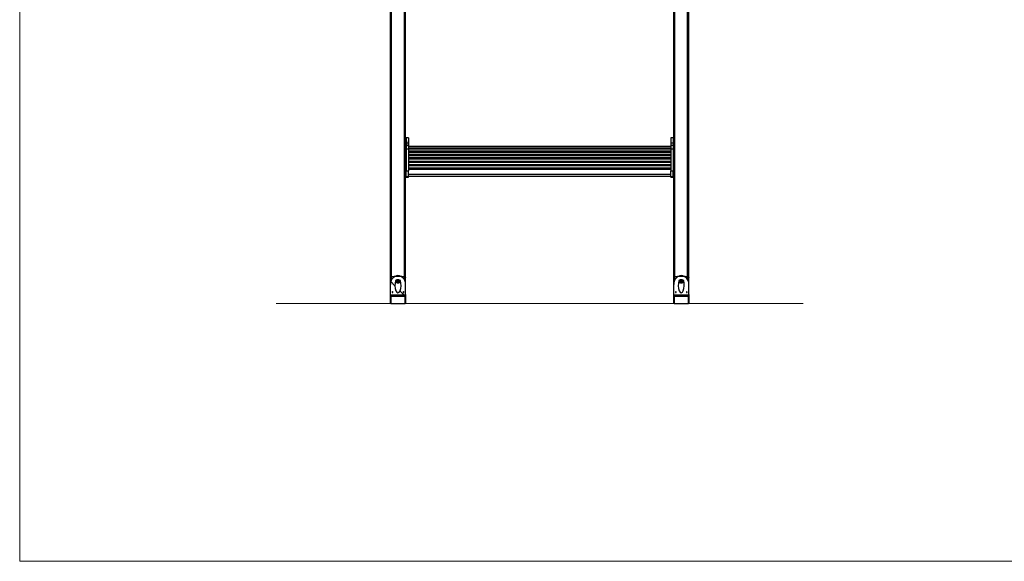
# Model space of a CAD drawing. Units: millimetres. Extents: x 75 to 6225, y 75 to 4388.
# Drawn here: x 75 to 1377, y 75 to 791 of the extents above; entities that cross this region are included whole.
import ezdxf

# ---------------------------------------------------------------- set-up
doc = ezdxf.new("R2010")
doc.units = ezdxf.units.MM
doc.header["$LTSCALE"] = 15
for name, color, linetype in [('AM_0', 7, 'Continuous'), ('AM_4', 7, 'Continuous'), ('AM_8', 7, 'Continuous')]:
    doc.layers.add(name, color=color, linetype=linetype)
pattern_1 = [(45, (0, 0), (-3031, 3031), []), (45, (1010.3, 0), (-3031, 3031), []), (45, (2020.6, 0), (-3031, 3031), []), (45, (3031, 0), (-3031, 3031), [])]

msp = doc.modelspace()

# ---------------------------------------------------------------- hatches: boundary and pattern name
at = {"layer": 'AM_8', "linetype": 'Continuous', "lineweight": 18}
h = msp.add_hatch(dxfattribs=at)
h.set_pattern_fill('ANSI31', color=256, scale=15, angle=90, style=0)
edge = h.paths.add_edge_path(flags=0)
edge.add_line((579.369, 451.379), (571.181, 451.379))
edge.add_ellipse((575.275, 406.933), major_axis=(0, 45.62), ratio=0.39822015, start_angle=5.262984, end_angle=11.704964)
edge.add_ellipse((568.275, 440.72), major_axis=(0, 7.534), ratio=0.39822015, start_angle=11.704964, end_angle=90)
edge.add_line((565.275, 440.72), (565.275, 427.396))
edge.add_line((565.275, 427.396), (565.775, 426.851))
edge.add_line((565.775, 426.851), (584.775, 426.851))
edge.add_line((584.775, 426.851), (585.275, 427.396))
edge.add_line((585.275, 427.396), (585.275, 440.72))
edge.add_ellipse((582.275, 440.72), major_axis=(0, 7.534), ratio=0.39822015, start_angle=270, end_angle=348.295036)
edge.add_ellipse((575.275, 406.933), major_axis=(0, 45.62), ratio=0.39822015, start_angle=348.295036, end_angle=354.737016)
edge = h.paths.add_edge_path(flags=0)
edge.add_ellipse((575.275, 439.997), major_axis=(0, -19.462), ratio=0.39822015, start_angle=36.087594, end_angle=36.253458)
edge.add_ellipse((582.525, 430.111), major_axis=(0, -1.256), ratio=0.39822015, start_angle=141.093115, end_angle=216.253458, ccw=False)
edge.add_arc((582.525, 430.578), 0.457, -90.971153, 11.115941, ccw=False)
edge.add_spline(control_points=[(582.518, 430.121), (582.497, 430.122), (582.477, 430.123), (582.456, 430.126), (582.408, 430.132), (582.36, 430.144), (582.316, 430.164), (582.275, 430.182), (582.236, 430.206), (582.202, 430.236), (582.166, 430.268), (582.135, 430.307), (582.113, 430.349), (582.088, 430.397), (582.072, 430.451), (582.067, 430.505), (582.061, 430.559), (582.065, 430.614), (582.076, 430.666)], knot_values=[0.00000793, 0.00000793, 0.00000793, 0.00000793, 0.00006935, 0.00006935, 0.00006935, 0.00021597, 0.00021597, 0.00021597, 0.00035214, 0.00035214, 0.00035214, 0.00049765, 0.00049765, 0.00049765, 0.00066279, 0.00066279, 0.00066279, 0.00082607, 0.00082607, 0.00082607, 0.00082607], weights=[1, 1, 1, 1, 1, 1, 1, 1, 1, 1, 1, 1, 1, 1, 1, 1, 1, 1, 1], degree=3, periodic=0)
edge = h.paths.add_edge_path(flags=0)
edge.add_ellipse((575.275, 439.997), major_axis=(0, -19.462), ratio=0.39822015, start_angle=323.746542, end_angle=323.912406)
edge.add_spline(control_points=[(568.474, 430.666), (568.477, 430.651), (568.48, 430.636), (568.482, 430.621), (568.488, 430.574), (568.488, 430.526), (568.481, 430.479), (568.473, 430.435), (568.459, 430.391), (568.438, 430.351), (568.415, 430.307), (568.383, 430.266), (568.345, 430.233), (568.302, 430.195), (568.249, 430.167), (568.195, 430.148), (568.143, 430.131), (568.088, 430.122), (568.033, 430.121)], knot_values=[0.00000022, 0.00000022, 0.00000022, 0.00000022, 0.00004656, 0.00004656, 0.00004656, 0.00018911, 0.00018911, 0.00018911, 0.00032575, 0.00032575, 0.00032575, 0.00047805, 0.00047805, 0.00047805, 0.00065391, 0.00065391, 0.00065391, 0.00081998, 0.00081998, 0.00081998, 0.00081998], weights=[1, 1, 1, 1, 1, 1, 1, 1, 1, 1, 1, 1, 1, 1, 1, 1, 1, 1, 1], degree=3, periodic=0)
edge.add_arc((568.025, 430.578), 0.457, 168.884059, 270.971153, ccw=False)
edge.add_ellipse((568.025, 430.111), major_axis=(0, -1.256), ratio=0.39822015, start_angle=143.746542, end_angle=218.906885, ccw=False)
edge = h.paths.add_edge_path(flags=0)
edge.add_spline(control_points=[(572.047, 445.929), (572.561, 446.288), (573.106, 446.616), (573.689, 446.849), (574.116, 447.019), (574.572, 447.136), (575.03, 447.166), (575.488, 447.196), (575.958, 447.136), (576.399, 447.008), (577.156, 446.788), (577.858, 446.381), (578.503, 445.929)], knot_values=[0.00000038, 0.00000038, 0.00000038, 0.00000038, 0.00188225, 0.00188225, 0.00188225, 0.00326335, 0.00326335, 0.00326335, 0.00464765, 0.00464765, 0.00464765, 0.00703316, 0.00703316, 0.00703316, 0.00703316], weights=[1, 1, 1, 1, 1, 1, 1, 1, 1, 1, 1, 1, 1], degree=3, periodic=0)
edge.add_ellipse((575.275, 439.997), major_axis=(0, -10.045), ratio=0.39822015, start_angle=-151.442945, end_angle=151.442945, ccw=False)
h = msp.add_hatch(dxfattribs=at)
h.set_pattern_fill('ANSI31', color=256, scale=15, style=0)
edge = h.paths.add_edge_path(flags=0)
edge.add_line((571.181, 451.379), (579.369, 451.379))
edge.add_ellipse((575.275, 406.933), major_axis=(0, 45.62), ratio=0.39822015, start_angle=354.737016, end_angle=365.262984)
h = msp.add_hatch(dxfattribs=at)
h.set_pattern_fill('DIN 201 Stahl und Stahlguss', color=256, scale=15, style=0, pattern_type=2)
h.set_pattern_definition(pattern_1)
edge = h.paths.add_edge_path(flags=0)
edge.add_line((572.215, 445.438), (578.336, 445.438))
edge.add_ellipse((575.275, 439.997), major_axis=(0, -9.417), ratio=0.39822015, start_angle=150.640089, end_angle=155.547013)
edge.add_spline(control_points=[(578.096, 446.201), (577.788, 446.398), (577.469, 446.578), (577.137, 446.731), (576.728, 446.918), (576.292, 447.063), (575.847, 447.13), (575.399, 447.198), (574.934, 447.184), (574.491, 447.092), (573.765, 446.943), (573.079, 446.6), (572.454, 446.201)], knot_values=[0.0000004, 0.0000004, 0.0000004, 0.0000004, 0.00109626, 0.00109626, 0.00109626, 0.00245484, 0.00245484, 0.00245484, 0.00382483, 0.00382483, 0.00382483, 0.00608574, 0.00608574, 0.00608574, 0.00608574], weights=[1, 1, 1, 1, 1, 1, 1, 1, 1, 1, 1, 1, 1], degree=3, periodic=0)
edge.add_ellipse((575.275, 439.997), major_axis=(0, -9.417), ratio=0.39822015, start_angle=204.452987, end_angle=209.359911)
h = msp.add_hatch(dxfattribs=at)
h.set_pattern_fill('ANSI31', color=256, scale=15, angle=90, style=0)
edge = h.paths.add_edge_path(flags=0)
edge.add_line((953.969, 451.379), (945.781, 451.379))
edge.add_ellipse((949.875, 406.933), major_axis=(0, 45.62), ratio=0.39822015, start_angle=5.262984, end_angle=11.704964)
edge.add_ellipse((942.875, 440.72), major_axis=(0, 7.534), ratio=0.39822015, start_angle=11.704964, end_angle=90)
edge.add_line((939.875, 440.72), (939.875, 427.396))
edge.add_line((939.875, 427.396), (940.375, 426.851))
edge.add_line((940.375, 426.851), (959.375, 426.851))
edge.add_line((959.375, 426.851), (959.875, 427.396))
edge.add_line((959.875, 427.396), (959.875, 440.72))
edge.add_ellipse((956.875, 440.72), major_axis=(0, 7.534), ratio=0.39822015, start_angle=270, end_angle=348.295036)
edge.add_ellipse((949.875, 406.933), major_axis=(0, 45.62), ratio=0.39822015, start_angle=348.295036, end_angle=354.737016)
edge = h.paths.add_edge_path(flags=0)
edge.add_ellipse((949.875, 439.997), major_axis=(0, -19.462), ratio=0.39822015, start_angle=36.087594, end_angle=36.253458)
edge.add_ellipse((957.125, 430.111), major_axis=(0, -1.256), ratio=0.39822015, start_angle=141.093115, end_angle=216.253458, ccw=False)
edge.add_arc((957.125, 430.578), 0.457, -90.971153, 11.115941, ccw=False)
edge.add_spline(control_points=[(957.118, 430.121), (957.097, 430.122), (957.077, 430.123), (957.056, 430.126), (957.008, 430.132), (956.96, 430.144), (956.916, 430.164), (956.875, 430.182), (956.836, 430.206), (956.802, 430.236), (956.766, 430.268), (956.735, 430.307), (956.713, 430.349), (956.688, 430.397), (956.672, 430.451), (956.667, 430.505), (956.661, 430.559), (956.665, 430.614), (956.676, 430.666)], knot_values=[0.00000793, 0.00000793, 0.00000793, 0.00000793, 0.00006935, 0.00006935, 0.00006935, 0.00021597, 0.00021597, 0.00021597, 0.00035214, 0.00035214, 0.00035214, 0.00049765, 0.00049765, 0.00049765, 0.00066279, 0.00066279, 0.00066279, 0.00082607, 0.00082607, 0.00082607, 0.00082607], weights=[1, 1, 1, 1, 1, 1, 1, 1, 1, 1, 1, 1, 1, 1, 1, 1, 1, 1, 1], degree=3, periodic=0)
edge = h.paths.add_edge_path(flags=0)
edge.add_ellipse((949.875, 439.997), major_axis=(0, -19.462), ratio=0.39822015, start_angle=323.746542, end_angle=323.912406)
edge.add_spline(control_points=[(943.074, 430.666), (943.077, 430.651), (943.08, 430.636), (943.082, 430.621), (943.088, 430.574), (943.088, 430.526), (943.081, 430.479), (943.073, 430.435), (943.059, 430.391), (943.038, 430.351), (943.015, 430.307), (942.983, 430.266), (942.945, 430.233), (942.902, 430.195), (942.849, 430.167), (942.795, 430.148), (942.743, 430.131), (942.688, 430.122), (942.633, 430.121)], knot_values=[0.00000022, 0.00000022, 0.00000022, 0.00000022, 0.00004656, 0.00004656, 0.00004656, 0.00018911, 0.00018911, 0.00018911, 0.00032575, 0.00032575, 0.00032575, 0.00047805, 0.00047805, 0.00047805, 0.00065391, 0.00065391, 0.00065391, 0.00081998, 0.00081998, 0.00081998, 0.00081998], weights=[1, 1, 1, 1, 1, 1, 1, 1, 1, 1, 1, 1, 1, 1, 1, 1, 1, 1, 1], degree=3, periodic=0)
edge.add_arc((942.625, 430.578), 0.457, 168.884059, 270.971153, ccw=False)
edge.add_ellipse((942.625, 430.111), major_axis=(0, -1.256), ratio=0.39822015, start_angle=143.746542, end_angle=218.906885, ccw=False)
edge = h.paths.add_edge_path(flags=0)
edge.add_spline(control_points=[(946.647, 445.929), (947.161, 446.288), (947.706, 446.616), (948.289, 446.849), (948.716, 447.019), (949.172, 447.136), (949.63, 447.166), (950.088, 447.196), (950.558, 447.136), (950.999, 447.008), (951.756, 446.788), (952.458, 446.381), (953.103, 445.929)], knot_values=[0.00000038, 0.00000038, 0.00000038, 0.00000038, 0.00188225, 0.00188225, 0.00188225, 0.00326335, 0.00326335, 0.00326335, 0.00464765, 0.00464765, 0.00464765, 0.00703316, 0.00703316, 0.00703316, 0.00703316], weights=[1, 1, 1, 1, 1, 1, 1, 1, 1, 1, 1, 1, 1], degree=3, periodic=0)
edge.add_ellipse((949.875, 439.997), major_axis=(0, -10.045), ratio=0.39822015, start_angle=-151.442945, end_angle=151.442945, ccw=False)
h = msp.add_hatch(dxfattribs=at)
h.set_pattern_fill('ANSI31', color=256, scale=15, style=0)
edge = h.paths.add_edge_path(flags=0)
edge.add_line((945.781, 451.379), (953.969, 451.379))
edge.add_ellipse((949.875, 406.933), major_axis=(0, 45.62), ratio=0.39822015, start_angle=354.737016, end_angle=365.262984)
h = msp.add_hatch(dxfattribs=at)
h.set_pattern_fill('DIN 201 Stahl und Stahlguss', color=256, scale=15, style=0, pattern_type=2)
h.set_pattern_definition(pattern_1)
edge = h.paths.add_edge_path(flags=0)
edge.add_line((946.815, 445.438), (952.936, 445.438))
edge.add_ellipse((949.875, 439.997), major_axis=(0, -9.417), ratio=0.39822015, start_angle=150.640089, end_angle=155.547013)
edge.add_spline(control_points=[(952.696, 446.201), (952.388, 446.398), (952.069, 446.578), (951.737, 446.731), (951.328, 446.918), (950.892, 447.063), (950.447, 447.13), (949.999, 447.198), (949.534, 447.184), (949.091, 447.092), (948.365, 446.943), (947.679, 446.6), (947.054, 446.201)], knot_values=[0.0000004, 0.0000004, 0.0000004, 0.0000004, 0.00109626, 0.00109626, 0.00109626, 0.00245484, 0.00245484, 0.00245484, 0.00382483, 0.00382483, 0.00382483, 0.00608574, 0.00608574, 0.00608574, 0.00608574], weights=[1, 1, 1, 1, 1, 1, 1, 1, 1, 1, 1, 1, 1], degree=3, periodic=0)
edge.add_ellipse((949.875, 439.997), major_axis=(0, -9.417), ratio=0.39822015, start_angle=204.452987, end_angle=209.359911)

# ---------------------------------------------------------------- linework, layer by layer
at = {"layer": 'AM_0', "color": 7, "linetype": 'Continuous', "lineweight": 25}
for p, q in [((565.275, 449.689), (565.275, 1201.408)), ((566.891, 450.749), (566.891, 1202.468)), ((583.66, 450.749), (583.66, 1202.468)), ((941.491, 450.749), (941.491, 1202.468)), ((958.26, 450.749), (958.26, 1202.468)), ((959.875, 449.689), (959.875, 1201.408)), ((585.275, 592.571), (585.275, 838.732)), ((939.875, 592.571), (939.875, 838.732)), ((586.075, 631.386), (585.275, 631.386)), ((585.275, 627.464), (586.075, 627.464)), ((589.075, 634.619), (586.075, 634.619)), ((586.075, 634.619), (586.075, 627.989)), ((586.075, 627.989), (589.075, 627.989)), ((586.075, 627.989), (586.075, 624.764)), ((589.075, 634.619), (589.075, 627.989)), ((589.088, 630.324), (589.075, 630.466)), ((589.075, 627.989), (589.075, 624.764)), ((589.088, 626.18), (589.088, 630.324)), ((589.088, 623.261), (589.088, 626.18)), ((936.075, 630.466), (936.063, 630.324)), ((936.063, 630.324), (936.063, 626.456)), ((936.063, 626.456), (936.063, 623.261)), ((939.075, 634.619), (936.075, 634.619)), ((936.075, 634.619), (936.075, 627.989)), ((936.075, 627.989), (939.075, 627.989)), ((936.075, 627.989), (936.075, 624.764)), ((939.075, 634.619), (939.075, 627.989)), ((939.875, 631.386), (939.075, 631.386)), ((939.075, 627.989), (939.075, 624.764)), ((939.875, 627.464), (939.075, 627.464)), ((585.275, 621.29), (586.075, 621.29)), ((585.275, 619.986), (586.075, 619.986)), ((586.075, 624.764), (589.075, 624.764)), ((586.075, 624.764), (586.075, 620.234)), ((586.075, 620.234), (589.075, 620.234)), ((586.075, 620.234), (586.075, 591.119)), ((589.075, 624.764), (589.075, 620.234)), ((936.075, 623.261), (589.075, 623.261)), ((589.075, 621.449), (936.075, 621.449)), ((589.075, 620.234), (589.075, 591.119)), ((589.075, 620.167), (936.075, 620.167)), ((936.075, 619.827), (589.075, 619.827)), ((589.075, 617.334), (936.075, 617.334)), ((936.075, 615.373), (589.075, 615.373)), ((589.075, 612.879), (936.075, 612.879)), ((936.075, 624.764), (939.075, 624.764)), ((936.075, 624.764), (936.075, 620.234)), ((936.075, 620.234), (939.075, 620.234)), ((936.075, 620.234), (936.075, 591.119)), ((939.075, 624.764), (939.075, 620.234)), ((939.875, 621.29), (939.075, 621.29)), ((939.075, 620.234), (939.075, 591.119)), ((939.875, 619.986), (939.075, 619.986)), ((936.075, 610.919), (589.075, 610.919)), ((589.075, 608.425), (936.075, 608.425)), ((936.075, 606.464), (589.075, 606.464)), ((589.075, 603.971), (936.075, 603.971)), ((936.075, 602.01), (589.075, 602.01)), ((589.075, 599.516), (936.075, 599.516)), ((585.275, 589.088), (585.275, 592.571)), ((585.275, 586.479), (585.275, 589.088)), ((585.275, 589.088), (586.075, 589.088)), ((585.275, 586.479), (586.075, 586.479)), ((585.275, 586.477), (585.275, 586.479)), ((585.275, 449.689), (585.275, 586.477)), ((585.275, 586.006), (586.075, 586.006)), ((586.075, 583.679), (586.075, 591.119)), ((586.075, 591.119), (589.075, 591.119)), ((936.075, 597.556), (589.075, 597.556)), ((589.075, 595.062), (936.075, 595.062)), ((589.075, 593.097), (936.075, 593.097)), ((589.075, 583.679), (589.075, 591.119)), ((589.075, 586.423), (936.075, 586.423)), ((936.075, 583.679), (936.075, 591.119)), ((936.075, 591.119), (939.075, 591.119)), ((939.075, 583.679), (939.075, 591.119)), ((939.875, 589.088), (939.075, 589.088)), ((939.875, 586.479), (939.075, 586.479)), ((939.875, 586.006), (939.075, 586.006)), ((939.875, 589.088), (939.875, 592.571)), ((939.875, 586.479), (939.875, 589.088)), ((939.875, 586.477), (939.875, 586.479)), ((939.875, 449.689), (939.875, 586.477)), ((586.075, 583.679), (589.075, 583.679)), ((586.075, 582.424), (586.075, 583.679)), ((586.075, 582.424), (589.075, 582.424)), ((589.075, 584.156), (936.075, 584.156)), ((589.075, 582.424), (589.075, 583.679)), ((936.075, 583.679), (939.075, 583.679)), ((936.075, 582.424), (936.075, 583.679)), ((936.075, 582.424), (939.075, 582.424)), ((939.075, 582.424), (939.075, 583.679)), ((565.275, 440.72), (565.275, 449.689)), ((566.891, 447.404), (566.891, 450.749)), ((579.369, 451.379), (571.181, 451.379)), ((572.215, 445.438), (571.849, 445.183)), ((572.454, 446.201), (572.066, 445.99)), ((578.336, 445.438), (572.215, 445.438)), ((573.651, 445.001), (573.651, 444.905)), ((573.853, 444.873), (573.853, 445.098)), ((573.853, 444.873), (573.853, 444.836)), ((574.037, 445.171), (574.037, 444.247)), ((574.524, 444.373), (574.524, 445.292)), ((574.605, 445.304), (574.605, 444.355)), ((574.889, 445.319), (574.889, 444.051)), ((575.662, 445.319), (575.662, 444.051)), ((575.946, 444.355), (575.946, 445.304)), ((576.026, 445.292), (576.026, 444.373)), ((576.513, 445.171), (576.513, 444.247)), ((576.697, 445.098), (576.697, 444.873)), ((576.697, 444.836), (576.697, 444.873)), ((576.9, 445.002), (576.9, 444.905)), ((578.653, 445.866), (578.096, 446.201)), ((578.701, 445.183), (578.336, 445.438)), ((583.66, 447.404), (583.66, 450.749)), ((585.275, 440.72), (585.275, 449.689)), ((939.875, 440.72), (939.875, 449.689)), ((941.491, 447.404), (941.491, 450.749)), ((953.969, 451.379), (945.781, 451.379)), ((946.815, 445.438), (946.449, 445.183)), ((947.054, 446.201), (946.666, 445.99)), ((952.936, 445.438), (946.815, 445.438)), ((948.251, 445.001), (948.251, 444.905)), ((948.453, 444.873), (948.453, 445.098)), ((948.453, 444.873), (948.453, 444.836)), ((948.637, 445.171), (948.637, 444.247)), ((949.124, 444.373), (949.124, 445.292)), ((949.205, 445.304), (949.205, 444.355)), ((949.489, 445.319), (949.489, 444.051)), ((950.262, 445.319), (950.262, 444.051)), ((950.546, 444.355), (950.546, 445.304)), ((950.626, 445.292), (950.626, 444.373)), ((951.113, 445.171), (951.113, 444.247)), ((951.297, 445.098), (951.297, 444.873)), ((951.297, 444.836), (951.297, 444.873)), ((951.5, 445.002), (951.5, 444.905)), ((953.253, 445.866), (952.696, 446.201)), ((953.301, 445.183), (952.936, 445.438)), ((958.26, 447.404), (958.26, 450.749)), ((959.875, 440.72), (959.875, 449.689)), ((565.275, 427.396), (565.275, 440.72)), ((568.025, 431.366), (568.025, 430.124)), ((582.525, 430.125), (582.525, 431.366)), ((585.275, 427.396), (585.275, 440.72)), ((939.875, 427.396), (939.875, 440.72)), ((942.625, 431.366), (942.625, 430.124)), ((957.125, 430.125), (957.125, 431.366)), ((959.875, 427.396), (959.875, 440.72)), ((565.275, 427.396), (565.775, 426.851)), ((565.275, 425.404), (565.275, 427.396)), ((565.275, 425.404), (565.775, 424.946)), ((565.275, 416.185), (565.275, 425.404)), ((584.775, 426.851), (565.775, 426.851)), ((565.775, 426.851), (565.775, 424.946)), ((584.775, 424.946), (565.775, 424.946)), ((565.775, 424.946), (565.775, 415.685)), ((584.775, 426.851), (585.275, 427.396)), ((584.775, 424.946), (584.775, 426.851)), ((584.775, 424.946), (585.275, 425.404)), ((584.775, 415.685), (584.775, 424.946)), ((585.275, 427.396), (585.275, 425.404)), ((585.275, 425.404), (585.275, 416.185)), ((939.875, 427.396), (940.375, 426.851)), ((939.875, 425.404), (939.875, 427.396)), ((939.875, 425.404), (940.375, 424.946)), ((939.875, 416.185), (939.875, 425.404)), ((959.375, 426.851), (940.375, 426.851)), ((940.375, 426.851), (940.375, 424.946)), ((959.375, 424.946), (940.375, 424.946)), ((940.375, 424.946), (940.375, 415.685)), ((959.375, 426.851), (959.875, 427.396)), ((959.375, 424.946), (959.375, 426.851)), ((959.375, 424.946), (959.875, 425.404)), ((959.375, 415.685), (959.375, 424.946)), ((959.875, 427.396), (959.875, 425.404)), ((959.875, 425.404), (959.875, 416.185)), ((565.275, 416.185), (565.775, 415.685)), ((565.775, 415.685), (584.775, 415.685)), ((584.775, 415.685), (585.275, 416.185)), ((939.875, 416.185), (940.375, 415.685)), ((940.375, 415.685), (959.375, 415.685)), ((959.375, 415.685), (959.875, 416.185))]:
    msp.add_line(p, q, dxfattribs=at)
at = {"layer": 'AM_0', "color": 7, "linetype": 'Continuous', "lineweight": 25, "flags": 128}
for points in [[(565.275, 449.689), (565.303, 449.852), (565.386, 450.011), (565.523, 450.164), (565.711, 450.309), (565.946, 450.442), (566.225, 450.561), (566.542, 450.664), (566.891, 450.749)], [(565.275, 449.689), (565.303, 449.852), (565.386, 450.011), (565.523, 450.164), (565.711, 450.309), (565.946, 450.442), (566.225, 450.561), (566.542, 450.664), (566.891, 450.749)], [(571.643, 444.204), (571.717, 444.104), (572.253, 443.691), (573.082, 443.364), (574.123, 443.154), (575.275, 443.082), (576.428, 443.154), (577.469, 443.364), (578.297, 443.691), (578.833, 444.104), (578.908, 444.204)], [(583.66, 450.749), (584.009, 450.664), (584.326, 450.561), (584.604, 450.442), (584.84, 450.309), (585.028, 450.164), (585.164, 450.011), (585.247, 449.852), (585.275, 449.689)], [(583.66, 450.749), (584.009, 450.664), (584.326, 450.561), (584.604, 450.442), (584.84, 450.309), (585.028, 450.164), (585.164, 450.011), (585.247, 449.852), (585.275, 449.689)], [(939.875, 449.689), (939.903, 449.852), (939.986, 450.011), (940.123, 450.164), (940.311, 450.309), (940.546, 450.442), (940.825, 450.561), (941.142, 450.664), (941.491, 450.749)], [(939.875, 449.689), (939.903, 449.852), (939.986, 450.011), (940.123, 450.164), (940.311, 450.309), (940.546, 450.442), (940.825, 450.561), (941.142, 450.664), (941.491, 450.749)], [(946.243, 444.204), (946.317, 444.104), (946.853, 443.691), (947.682, 443.364), (948.723, 443.154), (949.875, 443.082), (951.028, 443.154), (952.069, 443.364), (952.897, 443.691), (953.433, 444.104), (953.508, 444.204)], [(958.26, 450.749), (958.609, 450.664), (958.926, 450.561), (959.204, 450.442), (959.44, 450.309), (959.628, 450.164), (959.764, 450.011), (959.847, 449.852), (959.875, 449.689)], [(958.26, 450.749), (958.609, 450.664), (958.926, 450.561), (959.204, 450.442), (959.44, 450.309), (959.628, 450.164), (959.764, 450.011), (959.847, 449.852), (959.875, 449.689)]]:
    msp.add_lwpolyline(points, dxfattribs=at)
at = {"layer": 'AM_0', "color": 7, "linetype": 'Continuous', "lineweight": 25}
for centre, radius, start, end in [((574.659, 412.797), 38.739, 95.151404, 101.568638), ((573.763, 444.575), 0.427, 114.449086, 245.550914), ((575.12, 442.158), 3.197, 87.224784, 118.671223), ((575.12, 446.992), 3.197, 241.328777, 272.775216), ((574.079, 444.855), 0.226, 175.307989, 184.692011), ((575.126, 446.806), 2.506, 256.108927, 257.995066), ((575.43, 442.158), 3.197, 61.328777, 92.775216), ((575.43, 446.992), 3.197, 267.224784, 298.671223), ((575.425, 446.806), 2.506, 282.004934, 283.891073), ((576.472, 444.855), 0.226, 355.307989, 4.692011), ((576.787, 444.575), 0.427, 294.449086, 65.550914), ((575.891, 412.797), 38.739, 78.431362, 84.848596), ((949.259, 412.797), 38.739, 95.151404, 101.568638), ((948.363, 444.575), 0.427, 114.449086, 245.550914), ((949.72, 442.158), 3.197, 87.224784, 118.671223), ((949.72, 446.992), 3.197, 241.328777, 272.775216), ((948.679, 444.855), 0.226, 175.307989, 184.692011), ((949.726, 446.806), 2.506, 256.108927, 257.995066), ((950.03, 442.158), 3.197, 61.328777, 92.775216), ((950.03, 446.992), 3.197, 267.224784, 298.671223), ((950.025, 446.806), 2.506, 282.004934, 283.891073), ((951.072, 444.855), 0.226, 355.307989, 4.692011), ((951.387, 444.575), 0.427, 294.449086, 65.550914), ((950.491, 412.797), 38.739, 78.431362, 84.848596), ((568.025, 430.578), 0.457, 168.884059, 270.971153), ((582.525, 430.578), 0.457, 269.028847, 11.115941), ((942.625, 430.578), 0.457, 168.884059, 270.971153), ((957.125, 430.578), 0.457, 269.028847, 11.115941)]:
    msp.add_arc(centre, radius, start, end, dxfattribs=at)
for centre, major_axis, start_param, end_param in [((568.275, 440.72), (0, 7.534), 0.47972864, 1.57079633), ((575.275, 406.933), (0, 45.62), 0.22732014, 0.47972864), ((575.275, 439.997), (0, -10.045), 4.08070845, 8.48566216), ((575.275, 406.933), (0, 45.62), 6.05586517, 6.51050545), ((575.275, 439.997), (0, -9.417), 3.99315256, 4.09639094), ((575.275, 439.997), (0, -9.417), 2.18679436, 2.29003275), ((575.275, 406.933), (0, 45.62), 5.80345667, 6.05586517), ((582.275, 440.72), (0, 7.534), 4.71238898, 5.80345667), ((942.875, 440.72), (0, 7.534), 0.47972864, 1.57079633), ((949.875, 406.933), (0, 45.62), 0.22732014, 0.47972864), ((949.875, 439.997), (0, -10.045), 4.08070845, 8.48566216), ((949.875, 406.933), (0, 45.62), 6.05586517, 6.51050545), ((949.875, 439.997), (0, -9.417), 3.99315256, 4.09639094), ((949.875, 439.997), (0, -9.417), 2.18679436, 2.29003275), ((949.875, 406.933), (0, 45.62), 5.80345667, 6.05586517), ((956.875, 440.72), (0, 7.534), 4.71238898, 5.80345667), ((568.025, 430.111), (0, -1.256), 2.06827643, 4.25403665), ((575.275, 439.997), (0, -19.462), 5.20986908, 5.2124214), ((575.275, 439.997), (0, -19.462), 1.07076391, 1.07331623), ((582.525, 430.111), (0, -1.256), 2.02914866, 4.21490888), ((942.625, 430.111), (0, -1.256), 2.06827643, 4.25403665), ((949.875, 439.997), (0, -19.462), 5.20986908, 5.2124214), ((949.875, 439.997), (0, -19.462), 1.07076391, 1.07331623), ((957.125, 430.111), (0, -1.256), 2.02914866, 4.21490888)]:
    msp.add_ellipse(centre, major_axis=major_axis, ratio=0.39822015, start_param=start_param, end_param=end_param, dxfattribs=at)
for points, knots in [([(578.503, 445.929), (577.829, 446.358), (576.762, 447.038), (575.023, 447.252), (573.495, 446.863), (572.577, 446.271), (572.047, 445.929)], [0, 0, 0, 0, 0.337697926, 0.534506481, 0.731288199, 1, 1, 1, 1]), ([(572.454, 446.201), (573.111, 446.571), (574.169, 447.166), (575.859, 447.208), (577.081, 446.806), (577.782, 446.388), (578.096, 446.201)], [0, 0, 0, 0, 0.368905485, 0.593970954, 0.818154101, 1, 1, 1, 1]), ([(573.651, 444.905), (573.621, 444.898), (573.561, 444.886), (573.526, 444.898), (573.537, 444.927), (573.572, 444.953), (573.587, 444.963)], [0, 0, 0, 0, 0.28147023, 0.56449248, 0.82235028, 1, 1, 1, 1]), ([(573.587, 444.187), (573.581, 444.191), (573.557, 444.209), (573.53, 444.255), (573.533, 444.331), (573.571, 444.421), (573.624, 444.482), (573.651, 444.513)], [0, 0, 0, 0, 0.05745915, 0.281281752, 0.50754999, 0.747004353, 1, 1, 1, 1]), ([(573.587, 444.963), (573.592, 444.967), (573.619, 444.985), (573.684, 445.022), (573.792, 445.073), (573.916, 445.125), (573.996, 445.156), (574.037, 445.171)], [0, 0, 0, 0, 0.05735812, 0.2811826, 0.50744749, 0.74689421, 1, 1, 1, 1]), ([(574.037, 444.247), (573.991, 444.223), (573.899, 444.175), (573.758, 444.147), (573.65, 444.153), (573.605, 444.177), (573.587, 444.187)], [0, 0, 0, 0, 0.28160819, 0.56461366, 0.82245826, 1, 1, 1, 1]), ([(573.651, 444.905), (573.698, 444.915), (573.784, 444.933), (573.84, 444.912), (573.85, 444.882), (573.853, 444.873)], [0, 0, 0, 0, 0.45702337, 0.83868841, 1, 1, 1, 1]), ([(573.853, 444.836), (573.843, 444.802), (573.822, 444.732), (573.741, 444.613), (573.675, 444.541), (573.651, 444.513)], [0, 0, 0, 0, 0.38143001, 0.76737804, 1, 1, 1, 1]), ([(574.037, 444.247), (574.109, 444.284), (574.24, 444.352), (574.412, 444.383), (574.498, 444.376), (574.524, 444.373)], [0, 0, 0, 0, 0.45714723, 0.83879255, 1, 1, 1, 1]), ([(574.605, 444.355), (574.657, 444.33), (574.762, 444.28), (574.848, 444.162), (574.878, 444.081), (574.889, 444.051)], [0, 0, 0, 0, 0.38143001, 0.76737804, 1, 1, 1, 1]), ([(574.889, 445.319), (574.904, 445.299), (574.936, 445.258), (575.034, 445.211), (575.155, 445.182), (575.291, 445.174), (575.425, 445.187), (575.541, 445.22), (575.624, 445.266), (575.65, 445.303), (575.662, 445.319)], [0, 0, 0, 0, 0.12877419, 0.25775861, 0.38639326, 0.51463772, 0.64267501, 0.77073214, 0.89903086, 1, 1, 1, 1]), ([(575.275, 443.799), (575.265, 443.799), (575.213, 443.8), (575.122, 443.818), (575.016, 443.871), (574.931, 443.95), (574.903, 444.017), (574.889, 444.051)], [0, 0, 0, 0, 0.05745952, 0.28128211, 0.50755036, 0.74700475, 1, 1, 1, 1]), ([(575.662, 444.051), (575.646, 444.013), (575.613, 443.936), (575.507, 443.852), (575.387, 443.805), (575.308, 443.801), (575.275, 443.799)], [0, 0, 0, 0, 0.2816087, 0.5646141, 0.82245865, 1, 1, 1, 1]), ([(575.662, 444.051), (575.687, 444.11), (575.732, 444.219), (575.846, 444.316), (575.923, 444.346), (575.946, 444.355)], [0, 0, 0, 0, 0.45714766, 0.83879291, 1, 1, 1, 1]), ([(576.026, 444.373), (576.089, 444.375), (576.214, 444.378), (576.382, 444.318), (576.477, 444.266), (576.513, 444.247)], [0, 0, 0, 0, 0.38143001, 0.76737804, 1, 1, 1, 1]), ([(576.513, 445.171), (576.559, 445.154), (576.652, 445.118), (576.792, 445.058), (576.901, 445.004), (576.946, 444.975), (576.964, 444.963)], [0, 0, 0, 0, 0.28160819, 0.56461366, 0.82245826, 1, 1, 1, 1]), ([(576.964, 444.187), (576.959, 444.183), (576.932, 444.167), (576.867, 444.149), (576.758, 444.152), (576.635, 444.183), (576.554, 444.225), (576.513, 444.247)], [0, 0, 0, 0, 0.05735812, 0.2811826, 0.50744749, 0.74689421, 1, 1, 1, 1]), ([(576.697, 444.873), (576.707, 444.891), (576.728, 444.928), (576.81, 444.926), (576.875, 444.911), (576.9, 444.905)], [0, 0, 0, 0, 0.38143001, 0.76737804, 1, 1, 1, 1]), ([(576.9, 444.513), (576.853, 444.567), (576.767, 444.667), (576.71, 444.777), (576.7, 444.823), (576.697, 444.836)], [0, 0, 0, 0, 0.45702337, 0.83868841, 1, 1, 1, 1]), ([(576.964, 444.963), (576.969, 444.96), (576.994, 444.942), (577.02, 444.916), (577.018, 444.894), (576.979, 444.887), (576.927, 444.899), (576.9, 444.905)], [0, 0, 0, 0, 0.05745915, 0.281281752, 0.50754999, 0.747004353, 1, 1, 1, 1]), ([(576.9, 444.513), (576.929, 444.478), (576.989, 444.408), (577.024, 444.307), (577.013, 444.231), (576.978, 444.2), (576.964, 444.187)], [0, 0, 0, 0, 0.28147023, 0.56449248, 0.82235028, 1, 1, 1, 1]), ([(953.103, 445.929), (952.429, 446.358), (951.362, 447.038), (949.623, 447.252), (948.095, 446.863), (947.177, 446.271), (946.647, 445.929)], [0, 0, 0, 0, 0.337697926, 0.534506481, 0.731288199, 1, 1, 1, 1]), ([(947.054, 446.201), (947.711, 446.571), (948.769, 447.166), (950.459, 447.208), (951.681, 446.806), (952.382, 446.388), (952.696, 446.201)], [0, 0, 0, 0, 0.36890549, 0.59397095, 0.8181541, 1, 1, 1, 1]), ([(948.251, 444.905), (948.221, 444.898), (948.161, 444.886), (948.126, 444.898), (948.137, 444.927), (948.172, 444.953), (948.187, 444.963)], [0, 0, 0, 0, 0.28147023, 0.56449248, 0.82235028, 1, 1, 1, 1]), ([(948.187, 444.187), (948.181, 444.191), (948.157, 444.209), (948.13, 444.255), (948.133, 444.331), (948.171, 444.421), (948.224, 444.482), (948.251, 444.513)], [0, 0, 0, 0, 0.05745915, 0.281281752, 0.50754999, 0.747004353, 1, 1, 1, 1]), ([(948.187, 444.963), (948.192, 444.967), (948.219, 444.985), (948.284, 445.022), (948.392, 445.073), (948.516, 445.125), (948.596, 445.156), (948.637, 445.171)], [0, 0, 0, 0, 0.05735812, 0.2811826, 0.50744749, 0.74689421, 1, 1, 1, 1]), ([(948.637, 444.247), (948.591, 444.223), (948.499, 444.175), (948.358, 444.147), (948.25, 444.153), (948.205, 444.177), (948.187, 444.187)], [0, 0, 0, 0, 0.28160819, 0.56461366, 0.82245826, 1, 1, 1, 1]), ([(948.251, 444.905), (948.298, 444.915), (948.384, 444.933), (948.44, 444.912), (948.45, 444.882), (948.453, 444.873)], [0, 0, 0, 0, 0.45702337, 0.83868841, 1, 1, 1, 1]), ([(948.453, 444.836), (948.443, 444.802), (948.422, 444.732), (948.341, 444.613), (948.275, 444.541), (948.251, 444.513)], [0, 0, 0, 0, 0.38143001, 0.76737804, 1, 1, 1, 1]), ([(948.637, 444.247), (948.709, 444.284), (948.84, 444.352), (949.012, 444.383), (949.098, 444.376), (949.124, 444.373)], [0, 0, 0, 0, 0.45714723, 0.83879255, 1, 1, 1, 1]), ([(949.205, 444.355), (949.257, 444.33), (949.362, 444.28), (949.448, 444.162), (949.478, 444.081), (949.489, 444.051)], [0, 0, 0, 0, 0.38143001, 0.76737804, 1, 1, 1, 1]), ([(949.489, 445.319), (949.504, 445.299), (949.536, 445.258), (949.634, 445.211), (949.755, 445.182), (949.891, 445.174), (950.025, 445.187), (950.141, 445.22), (950.224, 445.266), (950.25, 445.303), (950.262, 445.319)], [0, 0, 0, 0, 0.12877419, 0.25775861, 0.38639326, 0.51463772, 0.64267501, 0.77073214, 0.89903086, 1, 1, 1, 1]), ([(949.875, 443.799), (949.865, 443.799), (949.813, 443.8), (949.722, 443.818), (949.616, 443.871), (949.531, 443.95), (949.503, 444.017), (949.489, 444.051)], [0, 0, 0, 0, 0.05745952, 0.28128211, 0.50755036, 0.74700475, 1, 1, 1, 1]), ([(950.262, 444.051), (950.246, 444.013), (950.213, 443.936), (950.107, 443.852), (949.987, 443.805), (949.908, 443.801), (949.875, 443.799)], [0, 0, 0, 0, 0.2816087, 0.5646141, 0.82245865, 1, 1, 1, 1]), ([(950.262, 444.051), (950.287, 444.11), (950.332, 444.219), (950.446, 444.316), (950.523, 444.346), (950.546, 444.355)], [0, 0, 0, 0, 0.45714766, 0.83879291, 1, 1, 1, 1]), ([(950.626, 444.373), (950.689, 444.375), (950.814, 444.378), (950.982, 444.318), (951.077, 444.266), (951.113, 444.247)], [0, 0, 0, 0, 0.38143001, 0.76737804, 1, 1, 1, 1]), ([(951.113, 445.171), (951.159, 445.154), (951.252, 445.118), (951.392, 445.058), (951.501, 445.004), (951.546, 444.975), (951.564, 444.963)], [0, 0, 0, 0, 0.28160819, 0.56461366, 0.82245826, 1, 1, 1, 1]), ([(951.564, 444.187), (951.559, 444.183), (951.532, 444.167), (951.467, 444.149), (951.358, 444.152), (951.235, 444.183), (951.154, 444.225), (951.113, 444.247)], [0, 0, 0, 0, 0.05735812, 0.2811826, 0.50744749, 0.74689421, 1, 1, 1, 1]), ([(951.297, 444.873), (951.307, 444.891), (951.328, 444.928), (951.41, 444.926), (951.475, 444.911), (951.5, 444.905)], [0, 0, 0, 0, 0.38143001, 0.76737804, 1, 1, 1, 1]), ([(951.5, 444.513), (951.453, 444.567), (951.367, 444.667), (951.31, 444.777), (951.3, 444.823), (951.297, 444.836)], [0, 0, 0, 0, 0.45702337, 0.83868841, 1, 1, 1, 1]), ([(951.564, 444.963), (951.569, 444.96), (951.594, 444.942), (951.62, 444.916), (951.618, 444.894), (951.579, 444.887), (951.527, 444.899), (951.5, 444.905)], [0, 0, 0, 0, 0.05745915, 0.281281752, 0.50754999, 0.747004353, 1, 1, 1, 1]), ([(951.5, 444.513), (951.529, 444.478), (951.589, 444.408), (951.624, 444.307), (951.613, 444.231), (951.578, 444.2), (951.564, 444.187)], [0, 0, 0, 0, 0.28147023, 0.56449248, 0.82235028, 1, 1, 1, 1]), ([(568.033, 430.121), (568.088, 430.127), (568.2, 430.138), (568.346, 430.22), (568.444, 430.342), (568.488, 430.48), (568.489, 430.59), (568.477, 430.651), (568.474, 430.666)], [0, 0, 0, 0, 0.202449, 0.41588813, 0.60125629, 0.76828609, 0.94276871, 1, 1, 1, 1]), ([(582.076, 430.666), (582.069, 430.612), (582.055, 430.504), (582.102, 430.35), (582.194, 430.232), (582.316, 430.156), (582.428, 430.126), (582.497, 430.122), (582.518, 430.121)], [0, 0, 0, 0, 0.19943429, 0.40030978, 0.57784508, 0.74455401, 0.92416508, 1, 1, 1, 1]), ([(942.633, 430.121), (942.688, 430.127), (942.8, 430.138), (942.946, 430.22), (943.044, 430.342), (943.088, 430.48), (943.089, 430.59), (943.077, 430.651), (943.074, 430.666)], [0, 0, 0, 0, 0.202449, 0.41588813, 0.60125629, 0.76828609, 0.94276871, 1, 1, 1, 1]), ([(956.676, 430.666), (956.669, 430.612), (956.655, 430.504), (956.702, 430.35), (956.794, 430.232), (956.916, 430.156), (957.028, 430.126), (957.097, 430.122), (957.118, 430.121)], [0, 0, 0, 0, 0.19943429, 0.40030978, 0.57784508, 0.74455401, 0.92416508, 1, 1, 1, 1])]:
    msp.add_open_spline(points, degree=3, knots=knots, dxfattribs=at)
at = {"layer": 'AM_4', "linetype": 'Continuous', "lineweight": 18}
for p, q in [((75, 4387.5), (75, 75)), ((414.075, 415.685), (1111.075, 415.685)), ((75, 75), (6225, 75))]:
    msp.add_line(p, q, dxfattribs=at)

doc.saveas('drawing.dxf')
